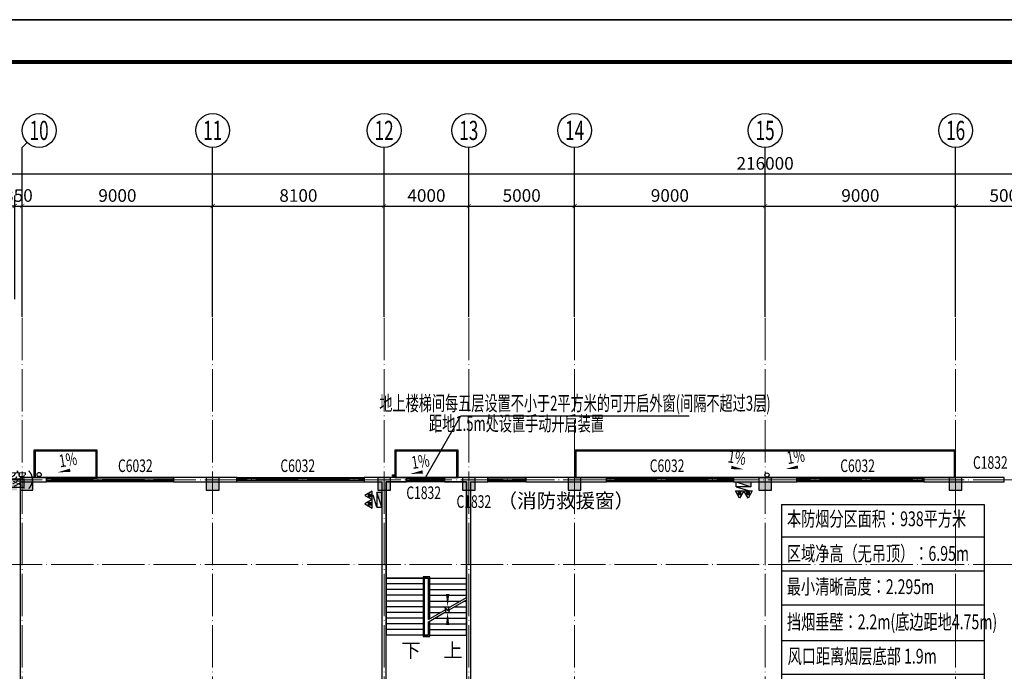
# Model space of a CAD drawing. Units: millimetres. Extents: x -20 to 5049665, y -2 to 1238264.
# Drawn here: x 4017303 to 4063819, y 668250 to 699025 of the extents above; entities that cross this region are included whole.
import ezdxf
from ezdxf.enums import TextEntityAlignment as Align

# ---------------------------------------------------------------- set-up
doc = ezdxf.new("R2010")
doc.units = ezdxf.units.MM
doc.header["$LTSCALE"] = 1000
doc.linetypes.add('DOTE', pattern=[2.42, 2, -0.2, 0.02, -0.2])
for name, color, linetype in [('AXIS', 3, 'Continuous'), ('AXIS_TEXT', 7, 'Continuous'), ('DIM_SYMB', 3, 'Continuous'), ('EQUIP_消火栓', 7, 'Continuous'), ('EQUIP_灭火器', 7, 'Continuous'), ('PUB_TITLE', 4, 'Continuous'), ('STAIR', 2, 'Continuous'), ('VPIPE-雨水', 4, 'Continuous'), ('WALL', 7, 'Continuous'), ('WINDOW', 4, 'Continuous'), ('WINDOW_TEXT', 7, 'Continuous'), ('YP', 5, 'Continuous'), ('屋面', 133, 'Continuous'), ('排烟', 2, 'Continuous')]:
    doc.layers.add(name, color=color, linetype=linetype)
for name, color, linetype, lineweight in [('COLU', 7, 'Continuous', 40), ('DOTE', 8, 'DOTE', 9), ('H-排烟-标注', 3, 'Continuous', 25), ('H-送风-标注', 3, 'Continuous', 25)]:
    doc.layers.add(name, color=color, linetype=linetype, lineweight=lineweight)
doc.layers.add('yichutu', color=7, linetype='Continuous', true_color=0xffffff, plot=False)
doc.styles.add('_TCH_AXIS', font='COMPLEX', dxfattribs={"bigfont": 'GBCBIG'})
doc.styles.add('_TCH_DIM', font='SIMPLEX', dxfattribs={"bigfont": 'GBCBIG'})
doc.styles.add('_TCH_DIM_T3', font='SIMPLEX', dxfattribs={"width": 0.705882, "bigfont": 'GBCBIG'})
doc.styles.add('_TCH_WINDOW', font='SIMPLEX', dxfattribs={"height": 3.5, "bigfont": 'GBCBIG'})
doc.styles.add('COMPLEX', font='COMPLEX')
doc.styles.add('K-HZ', font='tssdeng.shx', dxfattribs={"width": 0.65, "bigfont": 'gbcbig.shx'})
doc.dimstyles.new('_TCH_ARCH&&200', dxfattribs={"dimtxt": 595, "dimasz": 200, "dimexe": 500, "dimexo": 600, "dimgap": 200, "dimtad": 1, "dimdec": 0, "dimzin": 0, "dimdsep": 46, "dimtxsty": '_TCH_DIM_T3', "dimblk": 'ARCHTICK', "dimcen": 0.09, "dimclrt": 7, "dimazin": 2, "dimtfac": 1, "dimtdec": 0, "dimtix": 1, "dimtmove": 2, "dimatfit": 3, "dimfxl": 1, "dimtolj": 1, "dimtzin": 0, "dimarcsym": 0})

# ---------------------------------------------------------------- blocks, each defined once
blk = doc.blocks.new('yct-1471-594-294200-118800-200-1006.0')
at = {"layer": 'yichutu', "color": 7, "true_color": 0xffffff}
blk.add_lwpolyline([(0, 0), (0, 118800), (294200, 118800), (294200, 0)], close=True, dxfattribs=at)
blk = doc.blocks.new('2ffff')
at = {"layer": '屋面', "ltscale": 300}
h = blk.add_hatch(color=7, dxfattribs=at)
h.dxf.hatch_style = 1
h.paths.add_polyline_path([(5494966, 709076), (5494966, 709676), (5494366, 709676), (5494366, 709076)])
h.paths.add_polyline_path([(5494966, 696076), (5494966, 696676), (5494366, 696676), (5494366, 696076)])
h.paths.add_polyline_path([(5494966, 683076), (5494966, 683676), (5494366, 683676), (5494366, 683076)])
h.paths.add_polyline_path([(5494965, 670076), (5494965, 670676), (5494365, 670676), (5494365, 670076)])
h.paths.add_polyline_path([(5494965, 662126), (5494965, 662626), (5494465, 662626), (5494465, 662126)])
h.paths.add_polyline_path([(5494965, 658276), (5494965, 658776), (5494465, 658776), (5494465, 658276)])
h.paths.add_polyline_path([(5494965, 720976), (5494965, 721476), (5494465, 721476), (5494465, 720976)])
h.paths.add_polyline_path([(5494965, 717176), (5494965, 717676), (5494465, 717676), (5494465, 717176)])
h.paths.add_polyline_path([(5485665, 720876), (5485665, 721476), (5485065, 721476), (5485065, 720876)])
h.paths.add_polyline_path([(5485665, 717176), (5485665, 717776), (5485065, 717776), (5485065, 717176)])
h.paths.add_polyline_path([(5485615, 709076), (5485615, 709676), (5485015, 709676), (5485015, 709076)])
h.paths.add_polyline_path([(5485615, 696076), (5485615, 696676), (5485015, 696676), (5485015, 696076)])
h.paths.add_polyline_path([(5485615, 683076), (5485615, 683676), (5485015, 683676), (5485015, 683076)])
h.paths.add_polyline_path([(5485615, 670076), (5485615, 670676), (5485015, 670676), (5485015, 670076)])
h.paths.add_polyline_path([(5485665, 661976), (5485665, 662576), (5485065, 662576), (5485065, 661976)])
h.paths.add_polyline_path([(5485665, 658276), (5485665, 658876), (5485065, 658876), (5485065, 658276)])
h.paths.add_polyline_path([(5476615, 720876), (5476615, 721476), (5476015, 721476), (5476015, 720876)])
h.paths.add_polyline_path([(5476615, 709076), (5476615, 709676), (5476015, 709676), (5476015, 709076)])
h.paths.add_polyline_path([(5476615, 696076), (5476615, 696676), (5476015, 696676), (5476015, 696076)])
h.paths.add_polyline_path([(5476615, 683076), (5476615, 683676), (5476015, 683676), (5476015, 683076)])
h.paths.add_polyline_path([(5476615, 670076), (5476615, 670676), (5476015, 670676), (5476015, 670076)])
h.paths.add_polyline_path([(5476615, 658276), (5476615, 658876), (5476015, 658876), (5476015, 658276)])
h.paths.add_polyline_path([(5467615, 720876), (5467615, 721476), (5467015, 721476), (5467015, 720876)])
h.paths.add_polyline_path([(5467615, 709076), (5467615, 709676), (5467015, 709676), (5467015, 709076)])
h.paths.add_polyline_path([(5467615, 696076), (5467615, 696676), (5467015, 696676), (5467015, 696076)])
h.paths.add_polyline_path([(5467615, 683076), (5467615, 683676), (5467015, 683676), (5467015, 683076)])
h.paths.add_polyline_path([(5467615, 670076), (5467615, 670676), (5467015, 670676), (5467015, 670076)])
h.paths.add_polyline_path([(5467615, 658276), (5467615, 658876), (5467015, 658876), (5467015, 658276)])
h.paths.add_polyline_path([(5458615, 720876), (5458615, 721476), (5458015, 721476), (5458015, 720876)])
h.paths.add_polyline_path([(5458615, 709076), (5458615, 709676), (5458015, 709676), (5458015, 709076)])
h.paths.add_polyline_path([(5458615, 696076), (5458615, 696676), (5458015, 696676), (5458015, 696076)])
h.paths.add_polyline_path([(5458615, 683076), (5458615, 683676), (5458015, 683676), (5458015, 683076)])
h.paths.add_polyline_path([(5458615, 670076), (5458615, 670676), (5458015, 670676), (5458015, 670076)])
h.paths.add_polyline_path([(5458615, 658276), (5458615, 658876), (5458015, 658876), (5458015, 658276)])
h.paths.add_polyline_path([(5449615, 720876), (5449615, 721476), (5449015, 721476), (5449015, 720876)])
h.paths.add_polyline_path([(5449615, 709076), (5449615, 709676), (5449015, 709676), (5449015, 709076)])
h.paths.add_polyline_path([(5449615, 696076), (5449615, 696676), (5449015, 696676), (5449015, 696076)])
h.paths.add_polyline_path([(5449615, 683076), (5449615, 683676), (5449015, 683676), (5449015, 683076)])
h.paths.add_polyline_path([(5449615, 670076), (5449615, 670676), (5449015, 670676), (5449015, 670076)])
h.paths.add_polyline_path([(5449615, 658276), (5449615, 658876), (5449015, 658876), (5449015, 658276)])
h.paths.add_polyline_path([(5440615, 720876), (5440615, 721476), (5440015, 721476), (5440015, 720876)])
h.paths.add_polyline_path([(5440615, 709076), (5440615, 709676), (5440015, 709676), (5440015, 709076)])
h.paths.add_polyline_path([(5440615, 696076), (5440615, 696676), (5440015, 696676), (5440015, 696076)])
h.paths.add_polyline_path([(5440615, 683076), (5440615, 683676), (5440015, 683676), (5440015, 683076)])
h.paths.add_polyline_path([(5440615, 670076), (5440615, 670676), (5440015, 670676), (5440015, 670076)])
h.paths.add_polyline_path([(5440615, 658276), (5440615, 658876), (5440015, 658876), (5440015, 658276)])
h.paths.add_polyline_path([(5431615, 720876), (5431615, 721476), (5431015, 721476), (5431015, 720876)])
h.paths.add_polyline_path([(5431615, 709076), (5431615, 709676), (5431015, 709676), (5431015, 709076)])
h.paths.add_polyline_path([(5431615, 696076), (5431615, 696676), (5431015, 696676), (5431015, 696076)])
h.paths.add_polyline_path([(5431615, 683076), (5431615, 683676), (5431015, 683676), (5431015, 683076)])
h.paths.add_polyline_path([(5431615, 670076), (5431615, 670676), (5431015, 670676), (5431015, 670076)])
h.paths.add_polyline_path([(5431615, 658276), (5431615, 658876), (5431015, 658876), (5431015, 658276)])
h.paths.add_polyline_path([(5422814, 720876), (5422814, 721476), (5422214, 721476), (5422214, 720876)])
h.paths.add_polyline_path([(5422065, 720876), (5422065, 721476), (5421465, 721476), (5421465, 720876)])
h.paths.add_polyline_path([(5422814, 709076), (5422814, 709676), (5422214, 709676), (5422214, 709076)])
h.paths.add_polyline_path([(5422065, 709076), (5422065, 709676), (5421465, 709676), (5421465, 709076)])
h.paths.add_polyline_path([(5422814, 696076), (5422814, 696676), (5422214, 696676), (5422214, 696076)])
h.paths.add_polyline_path([(5422066, 696076), (5422066, 696676), (5421466, 696676), (5421466, 696076)])
h.paths.add_polyline_path([(5422814, 683076), (5422814, 683676), (5422214, 683676), (5422214, 683076)])
h.paths.add_polyline_path([(5422066, 683076), (5422066, 683676), (5421466, 683676), (5421466, 683076)])
h.paths.add_polyline_path([(5422814, 670076), (5422814, 670676), (5422214, 670676), (5422214, 670076)])
h.paths.add_polyline_path([(5422066, 670076), (5422066, 670676), (5421466, 670676), (5421466, 670076)])
h.paths.add_polyline_path([(5422815, 658276), (5422815, 658876), (5422215, 658876), (5422215, 658276)])
h.paths.add_polyline_path([(5422066, 658276), (5422066, 658876), (5421466, 658876), (5421466, 658276)])
h.paths.add_polyline_path([(5413265, 720876), (5413265, 721476), (5412665, 721476), (5412665, 720876)])
h.paths.add_polyline_path([(5413265, 709076), (5413265, 709676), (5412665, 709676), (5412665, 709076)])
h.paths.add_polyline_path([(5413265, 696076), (5413265, 696676), (5412665, 696676), (5412665, 696076)])
h.paths.add_polyline_path([(5413265, 683076), (5413265, 683676), (5412665, 683676), (5412665, 683076)])
h.paths.add_polyline_path([(5413265, 670076), (5413265, 670676), (5412665, 670676), (5412665, 670076)])
h.paths.add_polyline_path([(5413265, 658276), (5413265, 658876), (5412665, 658876), (5412665, 658276)])
h.paths.add_polyline_path([(5405165, 720876), (5405165, 721476), (5404565, 721476), (5404565, 720876)])
h.paths.add_polyline_path([(5405165, 709076), (5405165, 709676), (5404565, 709676), (5404565, 709076)])
h.paths.add_polyline_path([(5405165, 683076), (5405165, 683676), (5404565, 683676), (5404565, 683076)])
h.paths.add_polyline_path([(5405165, 696076), (5405165, 696676), (5404565, 696676), (5404565, 696076)])
h.paths.add_polyline_path([(5405165, 670076), (5405165, 670676), (5404565, 670676), (5404565, 670076)])
h.paths.add_polyline_path([(5405165, 658276), (5405165, 658876), (5404565, 658876), (5404565, 658276)])
h.paths.add_polyline_path([(5401165, 720876), (5401165, 721476), (5400565, 721476), (5400565, 720876)])
h.paths.add_polyline_path([(5401165, 709076), (5401165, 709676), (5400565, 709676), (5400565, 709076)])
h.paths.add_polyline_path([(5401165, 683076), (5401165, 683676), (5400565, 683676), (5400565, 683076)])
h.paths.add_polyline_path([(5401165, 696076), (5401165, 696676), (5400565, 696676), (5400565, 696076)])
h.paths.add_polyline_path([(5401165, 670076), (5401165, 670676), (5400565, 670676), (5400565, 670076)])
h.paths.add_polyline_path([(5401165, 658276), (5401165, 658876), (5400565, 658876), (5400565, 658276)])
h.paths.add_polyline_path([(5396165, 720876), (5396165, 721476), (5395565, 721476), (5395565, 720876)])
h.paths.add_polyline_path([(5396165, 709076), (5396165, 709676), (5395565, 709676), (5395565, 709076)])
h.paths.add_polyline_path([(5396165, 683076), (5396165, 683676), (5395565, 683676), (5395565, 683076)])
h.paths.add_polyline_path([(5396165, 696076), (5396165, 696676), (5395565, 696676), (5395565, 696076)])
h.paths.add_polyline_path([(5396165, 670076), (5396165, 670676), (5395565, 670676), (5395565, 670076)])
h.paths.add_polyline_path([(5396165, 658276), (5396165, 658876), (5395565, 658876), (5395565, 658276)])
h.paths.add_polyline_path([(5387165, 720876), (5387165, 721476), (5386565, 721476), (5386565, 720876)])
h.paths.add_polyline_path([(5387165, 709076), (5387165, 709676), (5386565, 709676), (5386565, 709076)])
h.paths.add_polyline_path([(5387165, 683076), (5387165, 683676), (5386565, 683676), (5386565, 683076)])
h.paths.add_polyline_path([(5387165, 696076), (5387165, 696676), (5386565, 696676), (5386565, 696076)])
h.paths.add_polyline_path([(5387165, 670076), (5387165, 670676), (5386565, 670676), (5386565, 670076)])
h.paths.add_polyline_path([(5387165, 658276), (5387165, 658876), (5386565, 658876), (5386565, 658276)])
h.paths.add_polyline_path([(5378165, 720876), (5378165, 721476), (5377565, 721476), (5377565, 720876)])
h.paths.add_polyline_path([(5378165, 709076), (5378165, 709676), (5377565, 709676), (5377565, 709076)])
h.paths.add_polyline_path([(5378165, 683076), (5378165, 683676), (5377565, 683676), (5377565, 683076)])
h.paths.add_polyline_path([(5378165, 696076), (5378165, 696676), (5377565, 696676), (5377565, 696076)])
h.paths.add_polyline_path([(5378165, 670076), (5378165, 670676), (5377565, 670676), (5377565, 670076)])
h.paths.add_polyline_path([(5378165, 658276), (5378165, 658876), (5377565, 658876), (5377565, 658276)])
h.paths.add_polyline_path([(5373165, 720876), (5373165, 721476), (5372565, 721476), (5372565, 720876)])
h.paths.add_polyline_path([(5373165, 709076), (5373165, 709676), (5372565, 709676), (5372565, 709076)])
h.paths.add_polyline_path([(5373165, 683076), (5373165, 683676), (5372565, 683676), (5372565, 683076)])
h.paths.add_polyline_path([(5373165, 696076), (5373165, 696676), (5372565, 696676), (5372565, 696076)])
h.paths.add_polyline_path([(5373165, 670076), (5373165, 670676), (5372565, 670676), (5372565, 670076)])
h.paths.add_polyline_path([(5373165, 658276), (5373165, 658876), (5372565, 658876), (5372565, 658276)])
h.paths.add_polyline_path([(5369165, 720876), (5369165, 721476), (5368565, 721476), (5368565, 720876)])
h.paths.add_polyline_path([(5369165, 709076), (5369165, 709676), (5368565, 709676), (5368565, 709076)])
h.paths.add_polyline_path([(5369165, 683076), (5369165, 683676), (5368565, 683676), (5368565, 683076)])
h.paths.add_polyline_path([(5369165, 696076), (5369165, 696676), (5368565, 696676), (5368565, 696076)])
h.paths.add_polyline_path([(5369165, 670076), (5369165, 670676), (5368565, 670676), (5368565, 670076)])
h.paths.add_polyline_path([(5369165, 658276), (5369165, 658876), (5368565, 658876), (5368565, 658276)])
h.paths.add_polyline_path([(5361065, 720876), (5361065, 721476), (5360465, 721476), (5360465, 720876)])
h.paths.add_polyline_path([(5361065, 709076), (5361065, 709676), (5360465, 709676), (5360465, 709076)])
h.paths.add_polyline_path([(5361065, 696076), (5361065, 696676), (5360465, 696676), (5360465, 696076)])
h.paths.add_polyline_path([(5361065, 683076), (5361065, 683676), (5360465, 683676), (5360465, 683076)])
h.paths.add_polyline_path([(5361065, 670076), (5361065, 670676), (5360465, 670676), (5360465, 670076)])
h.paths.add_polyline_path([(5361065, 658276), (5361065, 658876), (5360465, 658876), (5360465, 658276)])
h.paths.add_polyline_path([(5352265, 720876), (5352265, 721476), (5351665, 721476), (5351665, 720876)])
h.paths.add_polyline_path([(5351515, 720876), (5351515, 721476), (5350915, 721476), (5350915, 720876)])
h.paths.add_polyline_path([(5352265, 709076), (5352265, 709676), (5351665, 709676), (5351665, 709076)])
h.paths.add_polyline_path([(5351515, 709076), (5351515, 709676), (5350915, 709676), (5350915, 709076)])
h.paths.add_polyline_path([(5352265, 696076), (5352265, 696676), (5351665, 696676), (5351665, 696076)])
h.paths.add_polyline_path([(5351515, 696076), (5351515, 696676), (5350915, 696676), (5350915, 696076)])
h.paths.add_polyline_path([(5352265, 683076), (5352265, 683676), (5351665, 683676), (5351665, 683076)])
h.paths.add_polyline_path([(5351515, 683076), (5351515, 683676), (5350915, 683676), (5350915, 683076)])
h.paths.add_polyline_path([(5352265, 670076), (5352265, 670676), (5351665, 670676), (5351665, 670076)])
h.paths.add_polyline_path([(5351515, 670076), (5351515, 670676), (5350915, 670676), (5350915, 670076)])
h.paths.add_polyline_path([(5352265, 658276), (5352265, 658876), (5351665, 658876), (5351665, 658276)])
h.paths.add_polyline_path([(5351515, 658276), (5351515, 658876), (5350915, 658876), (5350915, 658276)])
h.paths.add_polyline_path([(5342715, 720876), (5342715, 721476), (5342115, 721476), (5342115, 720876)])
h.paths.add_polyline_path([(5342715, 709076), (5342715, 709676), (5342115, 709676), (5342115, 709076)])
h.paths.add_polyline_path([(5342715, 696076), (5342715, 696676), (5342115, 696676), (5342115, 696076)])
h.paths.add_polyline_path([(5342715, 683076), (5342715, 683676), (5342115, 683676), (5342115, 683076)])
h.paths.add_polyline_path([(5342715, 670076), (5342715, 670676), (5342115, 670676), (5342115, 670076)])
h.paths.add_polyline_path([(5342715, 658276), (5342715, 658876), (5342115, 658876), (5342115, 658276)])
h.paths.add_polyline_path([(5333715, 720876), (5333715, 721476), (5333115, 721476), (5333115, 720876)])
h.paths.add_polyline_path([(5333715, 709076), (5333715, 709676), (5333115, 709676), (5333115, 709076)])
h.paths.add_polyline_path([(5333715, 696076), (5333715, 696676), (5333115, 696676), (5333115, 696076)])
h.paths.add_polyline_path([(5333715, 683076), (5333715, 683676), (5333115, 683676), (5333115, 683076)])
h.paths.add_polyline_path([(5333715, 670076), (5333715, 670676), (5333115, 670676), (5333115, 670076)])
h.paths.add_polyline_path([(5333715, 658276), (5333715, 658876), (5333115, 658876), (5333115, 658276)])
h.paths.add_polyline_path([(5324715, 720876), (5324715, 721476), (5324115, 721476), (5324115, 720876)])
h.paths.add_polyline_path([(5324715, 709076), (5324715, 709676), (5324115, 709676), (5324115, 709076)])
h.paths.add_polyline_path([(5324715, 696076), (5324715, 696676), (5324115, 696676), (5324115, 696076)])
h.paths.add_polyline_path([(5324715, 683076), (5324715, 683676), (5324115, 683676), (5324115, 683076)])
h.paths.add_polyline_path([(5324715, 670076), (5324715, 670676), (5324115, 670676), (5324115, 670076)])
h.paths.add_polyline_path([(5324715, 658276), (5324715, 658876), (5324115, 658876), (5324115, 658276)])
h.paths.add_polyline_path([(5315715, 720876), (5315715, 721476), (5315115, 721476), (5315115, 720876)])
h.paths.add_polyline_path([(5315715, 709076), (5315715, 709676), (5315115, 709676), (5315115, 709076)])
h.paths.add_polyline_path([(5315715, 696076), (5315715, 696676), (5315115, 696676), (5315115, 696076)])
h.paths.add_polyline_path([(5315715, 683076), (5315715, 683676), (5315115, 683676), (5315115, 683076)])
h.paths.add_polyline_path([(5315715, 670076), (5315715, 670676), (5315115, 670676), (5315115, 670076)])
h.paths.add_polyline_path([(5315715, 658276), (5315715, 658876), (5315115, 658876), (5315115, 658276)])
h.paths.add_polyline_path([(5306715, 720876), (5306715, 721476), (5306115, 721476), (5306115, 720876)])
h.paths.add_polyline_path([(5306715, 709076), (5306715, 709676), (5306115, 709676), (5306115, 709076)])
h.paths.add_polyline_path([(5306715, 696076), (5306715, 696676), (5306115, 696676), (5306115, 696076)])
h.paths.add_polyline_path([(5306715, 683076), (5306715, 683676), (5306115, 683676), (5306115, 683076)])
h.paths.add_polyline_path([(5306715, 670076), (5306715, 670676), (5306115, 670676), (5306115, 670076)])
h.paths.add_polyline_path([(5306715, 658276), (5306715, 658876), (5306115, 658876), (5306115, 658276)])
h.paths.add_polyline_path([(5297715, 720876), (5297715, 721476), (5297115, 721476), (5297115, 720876)])
h.paths.add_polyline_path([(5297715, 709076), (5297715, 709676), (5297115, 709676), (5297115, 709076)])
h.paths.add_polyline_path([(5297715, 696076), (5297715, 696676), (5297115, 696676), (5297115, 696076)])
h.paths.add_polyline_path([(5297715, 683076), (5297715, 683676), (5297115, 683676), (5297115, 683076)])
h.paths.add_polyline_path([(5297715, 670076), (5297715, 670676), (5297115, 670676), (5297115, 670076)])
h.paths.add_polyline_path([(5297715, 658276), (5297715, 658876), (5297115, 658876), (5297115, 658276)])
h.paths.add_polyline_path([(5288665, 658276), (5288665, 658876), (5288065, 658876), (5288065, 658276)])
h.paths.add_polyline_path([(5288665, 661976), (5288665, 662576), (5288065, 662576), (5288065, 661976)])
h.paths.add_polyline_path([(5288715, 670076), (5288715, 670676), (5288115, 670676), (5288115, 670076)])
h.paths.add_polyline_path([(5288715, 683076), (5288715, 683676), (5288115, 683676), (5288115, 683076)])
h.paths.add_polyline_path([(5288715, 696076), (5288715, 696676), (5288115, 696676), (5288115, 696076)])
h.paths.add_polyline_path([(5288715, 709076), (5288715, 709676), (5288115, 709676), (5288115, 709076)])
h.paths.add_polyline_path([(5288665, 717176), (5288665, 717776), (5288065, 717776), (5288065, 717176)])
h.paths.add_polyline_path([(5288665, 720876), (5288665, 721476), (5288065, 721476), (5288065, 720876)])
h.paths.add_polyline_path([(5279265, 658276), (5279265, 658776), (5278765, 658776), (5278765, 658276)])
h.paths.add_polyline_path([(5279265, 662076), (5279265, 662576), (5278765, 662576), (5278765, 662076)])
h.paths.add_polyline_path([(5279365, 670076), (5279365, 670676), (5278765, 670676), (5278765, 670076)])
h.paths.add_polyline_path([(5279365, 683076), (5279365, 683676), (5278765, 683676), (5278765, 683076)])
h.paths.add_polyline_path([(5279365, 696076), (5279365, 696676), (5278765, 696676), (5278765, 696076)])
h.paths.add_polyline_path([(5279365, 709076), (5279365, 709676), (5278765, 709676), (5278765, 709076)])
h.paths.add_polyline_path([(5279265, 717176), (5279265, 717676), (5278765, 717676), (5278765, 717176)])
h.paths.add_polyline_path([(5279265, 720976), (5279265, 721476), (5278765, 721476), (5278765, 720976)])
at = {"layer": 'COLU', "color": 6, "lineweight": -3}
for points in [[(5352265, 720876), (5352265, 721476), (5351665, 721476), (5351665, 720876)], [(5361065, 720876), (5361065, 721476), (5360465, 721476), (5360465, 720876)], [(5369165, 720876), (5369165, 721476), (5368565, 721476), (5368565, 720876)], [(5373165, 720876), (5373165, 721476), (5372565, 721476), (5372565, 720876)], [(5378165, 720876), (5378165, 721476), (5377565, 721476), (5377565, 720876)], [(5387165, 720876), (5387165, 721476), (5386565, 721476), (5386565, 720876)], [(5396165, 720876), (5396165, 721476), (5395565, 721476), (5395565, 720876)]]:
    blk.add_lwpolyline(points, close=True, dxfattribs=at)
blk = doc.blocks.new('$TWTSYS$00000508')
for p, q in [((-0.5, 0.5), (0.324, 1.224)), ((-0.5, 0.5), (-0.5, -0.5)), ((-0.5, -0.5), (0.5, 0.5)), ((0.5, 0.5), (-0.5, 0.5)), ((0.5, -0.5), (0.5, 0.5)), ((-0.5, -0.5), (0.5, -0.5))]:
    blk.add_line(p, q)
blk.add_solid([(0.5, -0.5), (0.5, 0.5), (-0.5, -0.5)])
blk = doc.blocks.new('$TwtSys$00000546')
h = blk.add_hatch()
h.set_pattern_fill('ANSI31', color=256, scale=200, style=0)
h.set_pattern_definition([(45, (-38543.802, -6670.83), (-17.67767, 17.67767), [])])
h.paths.add_polyline_path([(-65, 174), (65, 174), (65, 44), (-65, 44)])
for points in [[(0, 344), (-198, 0), (198, 0)], [(-65, 174), (65, 174), (65, 44), (-65, 44)]]:
    blk.add_lwpolyline(points, close=True)
blk = doc.blocks.new('$WINLIB2D$00000001')
at = {"color": 0}
for points in [[(-0.5, 0.5), (-0.5, -0.5)], [(-0.5, 0.5), (0.5, 0.5)], [(0.5, -0.5), (0.5, 0.5)], [(0.5, 0.1667), (-0.5, 0.1667)], [(0.5, -0.1667), (-0.5, -0.1667)], [(-0.5, -0.5), (0.5, -0.5)]]:
    blk.add_lwpolyline(points, dxfattribs=at)
blk = doc.blocks.new('_AXISO')
blk.add_circle((0, 0), 0.5)
at = {"layer": 'AXIS_TEXT', "style": 'COMPLEX', "width": 1.041667}
blk.add_attdef('A', text='', height=0.56, dxfattribs=at).set_placement((-0.25, -0.28), (0.25, -0.28), align=Align.FIT)
blk = doc.blocks.new('_ArchTick')
at = {"color": 0, "linetype": 'ByBlock', "const_width": 0.15}
blk.add_lwpolyline([(-0.5, -0.5), (0.5, 0.5)], dxfattribs=at)
blk = doc.blocks.new('*D877')
at = {"layer": 'AXIS', "color": 0, "lineweight": -2, "transparency": 16777216}
for p, q in [((563885, 823709), (563885, 830209)), ((779885, 823709), (779885, 830209)), ((563885, 829709), (779885, 829709))]:
    blk.add_line(p, q, dxfattribs=at)
at = {"layer": 'Defpoints', "color": 0, "transparency": 16777216}
for p in [(779885, 829709), (563885, 823109), (779885, 823109)]:
    blk.add_point(p, dxfattribs=at)
at = {"layer": 'AXIS', "color": 0, "lineweight": -2, "transparency": 16777216, "xscale": 200, "yscale": 200, "zscale": 200, "rotation": 180}
blk.add_blockref('_ArchTick', (563885, 829709), dxfattribs=at)
at = {"layer": 'AXIS', "color": 0, "lineweight": -2, "transparency": 16777216, "xscale": 200, "yscale": 200, "zscale": 200}
blk.add_blockref('_ArchTick', (779885, 829709), dxfattribs=at)
at = {"layer": 'AXIS', "color": 7, "transparency": 16777216, "insert": (671885, 830206), "char_height": 595, "attachment_point": 5, "style": '_TCH_DIM_T3'}
blk.add_mtext('\\A1;216000', dxfattribs=at)
blk = doc.blocks.new('*D902')
at = {"layer": 'AXIS', "color": 0, "lineweight": -2, "transparency": 16777216}
for p, q in [((636435, 823791), (636435, 828691)), ((636785, 823791), (636785, 828691)), ((636435, 828191), (636235, 828191)), ((636435, 828191), (636785, 828191)), ((636785, 828191), (636985, 828191))]:
    blk.add_line(p, q, dxfattribs=at)
at = {"layer": 'Defpoints', "color": 0, "transparency": 16777216}
for p in [(636785, 828191), (636435, 823191), (636785, 823191)]:
    blk.add_point(p, dxfattribs=at)
at = {"layer": 'AXIS', "color": 0, "lineweight": -2, "transparency": 16777216, "xscale": 200, "yscale": 200, "zscale": 200}
blk.add_blockref('_ArchTick', (636435, 828191), dxfattribs=at)
at = {"layer": 'AXIS', "color": 0, "lineweight": -2, "transparency": 16777216, "xscale": 200, "yscale": 200, "zscale": 200, "rotation": 180}
blk.add_blockref('_ArchTick', (636785, 828191), dxfattribs=at)
at = {"layer": 'AXIS', "color": 7, "transparency": 16777216, "insert": (636610, 828688), "char_height": 595, "attachment_point": 5, "style": '_TCH_DIM_T3'}
blk.add_mtext('\\A1;350', dxfattribs=at)
blk = doc.blocks.new('*D903')
at = {"layer": 'AXIS', "color": 0, "lineweight": -2, "transparency": 16777216}
for p, q in [((636785, 823791), (636785, 828691)), ((645785, 823791), (645785, 828691)), ((636785, 828191), (645785, 828191))]:
    blk.add_line(p, q, dxfattribs=at)
at = {"layer": 'Defpoints', "color": 0, "transparency": 16777216}
for p in [(645785, 828191), (636785, 823191), (645785, 823191)]:
    blk.add_point(p, dxfattribs=at)
at = {"layer": 'AXIS', "color": 0, "lineweight": -2, "transparency": 16777216, "xscale": 200, "yscale": 200, "zscale": 200, "rotation": 180}
blk.add_blockref('_ArchTick', (636785, 828191), dxfattribs=at)
at = {"layer": 'AXIS', "color": 0, "lineweight": -2, "transparency": 16777216, "xscale": 200, "yscale": 200, "zscale": 200}
blk.add_blockref('_ArchTick', (645785, 828191), dxfattribs=at)
at = {"layer": 'AXIS', "color": 7, "transparency": 16777216, "insert": (641285, 828688), "char_height": 595, "attachment_point": 5, "style": '_TCH_DIM_T3'}
blk.add_mtext('\\A1;9000', dxfattribs=at)
blk = doc.blocks.new('*D904')
at = {"layer": 'AXIS', "color": 0, "lineweight": -2, "transparency": 16777216}
for p, q in [((645785, 823791), (645785, 828691)), ((653885, 823791), (653885, 828691)), ((645785, 828191), (653885, 828191))]:
    blk.add_line(p, q, dxfattribs=at)
at = {"layer": 'Defpoints', "color": 0, "transparency": 16777216}
for p in [(653885, 828191), (645785, 823191), (653885, 823191)]:
    blk.add_point(p, dxfattribs=at)
at = {"layer": 'AXIS', "color": 0, "lineweight": -2, "transparency": 16777216, "xscale": 200, "yscale": 200, "zscale": 200, "rotation": 180}
blk.add_blockref('_ArchTick', (645785, 828191), dxfattribs=at)
at = {"layer": 'AXIS', "color": 0, "lineweight": -2, "transparency": 16777216, "xscale": 200, "yscale": 200, "zscale": 200}
blk.add_blockref('_ArchTick', (653885, 828191), dxfattribs=at)
at = {"layer": 'AXIS', "color": 7, "transparency": 16777216, "insert": (649835, 828688), "char_height": 595, "attachment_point": 5, "style": '_TCH_DIM_T3'}
blk.add_mtext('\\A1;8100', dxfattribs=at)
blk = doc.blocks.new('*D905')
at = {"layer": 'AXIS', "color": 0, "lineweight": -2, "transparency": 16777216}
for p, q in [((653885, 823791), (653885, 828691)), ((657885, 823791), (657885, 828691)), ((653885, 828191), (657885, 828191))]:
    blk.add_line(p, q, dxfattribs=at)
at = {"layer": 'Defpoints', "color": 0, "transparency": 16777216}
for p in [(657885, 828191), (653885, 823191), (657885, 823191)]:
    blk.add_point(p, dxfattribs=at)
at = {"layer": 'AXIS', "color": 0, "lineweight": -2, "transparency": 16777216, "xscale": 200, "yscale": 200, "zscale": 200, "rotation": 180}
blk.add_blockref('_ArchTick', (653885, 828191), dxfattribs=at)
at = {"layer": 'AXIS', "color": 0, "lineweight": -2, "transparency": 16777216, "xscale": 200, "yscale": 200, "zscale": 200}
blk.add_blockref('_ArchTick', (657885, 828191), dxfattribs=at)
at = {"layer": 'AXIS', "color": 7, "transparency": 16777216, "insert": (655885, 828688), "char_height": 595, "attachment_point": 5, "style": '_TCH_DIM_T3'}
blk.add_mtext('\\A1;4000', dxfattribs=at)
blk = doc.blocks.new('*D906')
at = {"layer": 'AXIS', "color": 0, "lineweight": -2, "transparency": 16777216}
for p, q in [((657885, 823791), (657885, 828691)), ((662885, 823791), (662885, 828691)), ((657885, 828191), (662885, 828191))]:
    blk.add_line(p, q, dxfattribs=at)
at = {"layer": 'Defpoints', "color": 0, "transparency": 16777216}
for p in [(662885, 828191), (657885, 823191), (662885, 823191)]:
    blk.add_point(p, dxfattribs=at)
at = {"layer": 'AXIS', "color": 0, "lineweight": -2, "transparency": 16777216, "xscale": 200, "yscale": 200, "zscale": 200, "rotation": 180}
blk.add_blockref('_ArchTick', (657885, 828191), dxfattribs=at)
at = {"layer": 'AXIS', "color": 0, "lineweight": -2, "transparency": 16777216, "xscale": 200, "yscale": 200, "zscale": 200}
blk.add_blockref('_ArchTick', (662885, 828191), dxfattribs=at)
at = {"layer": 'AXIS', "color": 7, "transparency": 16777216, "insert": (660385, 828688), "char_height": 595, "attachment_point": 5, "style": '_TCH_DIM_T3'}
blk.add_mtext('\\A1;5000', dxfattribs=at)
blk = doc.blocks.new('*D907')
at = {"layer": 'AXIS', "color": 0, "lineweight": -2, "transparency": 16777216}
for p, q in [((662885, 823791), (662885, 828691)), ((671885, 823791), (671885, 828691)), ((662885, 828191), (671885, 828191))]:
    blk.add_line(p, q, dxfattribs=at)
at = {"layer": 'Defpoints', "color": 0, "transparency": 16777216}
for p in [(671885, 828191), (662885, 823191), (671885, 823191)]:
    blk.add_point(p, dxfattribs=at)
at = {"layer": 'AXIS', "color": 0, "lineweight": -2, "transparency": 16777216, "xscale": 200, "yscale": 200, "zscale": 200, "rotation": 180}
blk.add_blockref('_ArchTick', (662885, 828191), dxfattribs=at)
at = {"layer": 'AXIS', "color": 0, "lineweight": -2, "transparency": 16777216, "xscale": 200, "yscale": 200, "zscale": 200}
blk.add_blockref('_ArchTick', (671885, 828191), dxfattribs=at)
at = {"layer": 'AXIS', "color": 7, "transparency": 16777216, "insert": (667385, 828688), "char_height": 595, "attachment_point": 5, "style": '_TCH_DIM_T3'}
blk.add_mtext('\\A1;9000', dxfattribs=at)
blk = doc.blocks.new('*D908')
at = {"layer": 'AXIS', "color": 0, "lineweight": -2, "transparency": 16777216}
for p, q in [((671885, 823791), (671885, 828691)), ((680885, 823791), (680885, 828691)), ((671885, 828191), (680885, 828191))]:
    blk.add_line(p, q, dxfattribs=at)
at = {"layer": 'Defpoints', "color": 0, "transparency": 16777216}
for p in [(680885, 828191), (671885, 823191), (680885, 823191)]:
    blk.add_point(p, dxfattribs=at)
at = {"layer": 'AXIS', "color": 0, "lineweight": -2, "transparency": 16777216, "xscale": 200, "yscale": 200, "zscale": 200, "rotation": 180}
blk.add_blockref('_ArchTick', (671885, 828191), dxfattribs=at)
at = {"layer": 'AXIS', "color": 0, "lineweight": -2, "transparency": 16777216, "xscale": 200, "yscale": 200, "zscale": 200}
blk.add_blockref('_ArchTick', (680885, 828191), dxfattribs=at)
at = {"layer": 'AXIS', "color": 7, "transparency": 16777216, "insert": (676385, 828688), "char_height": 595, "attachment_point": 5, "style": '_TCH_DIM_T3'}
blk.add_mtext('\\A1;9000', dxfattribs=at)
blk = doc.blocks.new('*D909')
at = {"layer": 'AXIS', "color": 0, "lineweight": -2, "transparency": 16777216}
for p, q in [((680885, 823791), (680885, 828691)), ((685885, 823791), (685885, 828691)), ((680885, 828191), (685885, 828191))]:
    blk.add_line(p, q, dxfattribs=at)
at = {"layer": 'Defpoints', "color": 0, "transparency": 16777216}
for p in [(685885, 828191), (680885, 823191), (685885, 823191)]:
    blk.add_point(p, dxfattribs=at)
at = {"layer": 'AXIS', "color": 0, "lineweight": -2, "transparency": 16777216, "xscale": 200, "yscale": 200, "zscale": 200, "rotation": 180}
blk.add_blockref('_ArchTick', (680885, 828191), dxfattribs=at)
at = {"layer": 'AXIS', "color": 0, "lineweight": -2, "transparency": 16777216, "xscale": 200, "yscale": 200, "zscale": 200}
blk.add_blockref('_ArchTick', (685885, 828191), dxfattribs=at)
at = {"layer": 'AXIS', "color": 7, "transparency": 16777216, "insert": (683385, 828688), "char_height": 595, "attachment_point": 5, "style": '_TCH_DIM_T3'}
blk.add_mtext('\\A1;5000', dxfattribs=at)
blk = doc.blocks.new('xxx')
at = {"layer": '排烟', "color": 3}
for points in [[(1531681, 1046332), (1535514, 1046332)], [(1531681, 1046332), (1531681, 1039878)], [(1535514, 1046332), (1535514, 1039878)], [(1531681, 1045724), (1535514, 1045724)], [(1531681, 1045079), (1535514, 1045079)], [(1531681, 1044438), (1535514, 1044438)], [(1531681, 1043763), (1535514, 1043763)], [(1531681, 1043128), (1535514, 1043128)], [(1531681, 1042484), (1535514, 1042484)], [(1531681, 1041818), (1535514, 1041818)], [(1531681, 1041153), (1535514, 1041153)], [(1531681, 1040497), (1535514, 1040497)], [(1531681, 1039878), (1535514, 1039878)]]:
    blk.add_lwpolyline(points, dxfattribs=at)
blk = doc.blocks.new('121903')
at = {"layer": 'AXIS', "color": 252}
for p, q in [((637019.5, 831197), (636785.2, 830962.7)), ((636785.2, 822962.7), (636785.2, 830962.7)), ((645785.2, 822962.7), (645785.2, 830962.7)), ((653885.2, 822962.7), (653885.2, 830962.7)), ((657885.2, 822962.7), (657885.2, 830962.7)), ((662885.2, 822962.7), (662885.2, 830962.7)), ((671885.2, 822962.7), (671885.2, 830962.7)), ((680885.2, 822962.7), (680885.2, 830962.7))]:
    blk.add_line(p, q, dxfattribs=at)
at = {"layer": 'DIM_SYMB', "color": 252}
for points in [[(669915.7, 815904.3, 0, 0, 0), (670881.1, 815752, 0, 160, 0), (670288.4, 815845.5, 0, 0, 0)], [(673809.7, 815920.8, 0, 0, 0), (672844.3, 815768.5, 0, 160, 0), (673437, 815862, 0, 0, 0)], [(639429.4, 815768.1, 0, 0, 0), (638464, 815615.8, 0, 160, 0), (639056.6, 815709.3, 0, 0, 0)], [(656080.5, 815689.9, 0, 0, 0), (655115.1, 815537.7, 0, 160, 0), (655707.8, 815631.1, 0, 0, 0)]]:
    blk.add_lwpolyline(points, format="xyseb", dxfattribs=at)
at = {"layer": 'DIM_SYMB', "color": 252, "linetype": 'ByBlock'}
for points in [[(654885.2, 807781.4, 0, 0, 0), (654885.2, 812891.4, 0, 0, 0), (656885.2, 812891.4, 0, 0, 0), (656885.2, 809266.4, 0, 160, 0), (656885.2, 809866.4, 0, 0, 0)], [(656885.2, 807781.4, 0, 0, 0), (656885.2, 808996.4, 0, 160, 0), (656885.2, 808396.4, 0, 0, 0)]]:
    blk.add_lwpolyline(points, format="xyseb", dxfattribs=at)
at = {"layer": 'DOTE', "color": 250}
for p, q in [((636785.2, 743474.1), (636785.2, 824644.3)), ((645785.2, 743474.1), (645785.2, 824644.3)), ((653885.2, 743474.1), (653885.2, 824644.3)), ((657885.2, 743474.1), (657885.2, 824644.3)), ((662885.2, 743474.1), (662885.2, 824644.3)), ((671885.2, 743474.1), (671885.2, 824644.3)), ((680885.2, 743474.1), (680885.2, 824644.3)), ((546190, 815266.4), (788379.4, 815266.4)), ((546190, 811266.4), (788379.4, 811266.4))]:
    blk.add_line(p, q, dxfattribs=at)
at = {"layer": 'STAIR', "color": 252, "linetype": 'ByBlock'}
for p, q in [((657785.2, 815166.4), (653985.2, 815166.4)), ((653985.2, 815166.4), (653985.2, 810616.4)), ((657785.2, 810616.4), (657785.2, 815166.4)), ((653985.2, 807066.4), (653985.2, 811216.4)), ((653985.2, 810616.4), (653985.2, 807916.4)), ((655725.2, 810616.4), (653985.2, 810616.4)), ((653985.2, 810616.4), (655725.2, 810616.4)), ((655725.2, 810346.4), (653985.2, 810346.4)), ((656045.2, 810676.4), (655725.2, 810676.4)), ((655725.2, 810676.4), (655725.2, 807856.4)), ((655785.2, 810616.4), (655785.2, 807916.4)), ((655985.2, 810616.4), (655785.2, 810616.4)), ((655785.2, 810616.4), (655785.2, 807916.4)), ((655785.2, 810616.4), (655985.2, 810616.4)), ((655985.2, 808669.5), (655985.2, 810616.4)), ((655985.2, 808669.5), (655985.2, 810616.4)), ((656045.2, 808704.1), (656045.2, 810676.4)), ((656045.2, 810616.4), (657785.2, 810616.4)), ((656045.2, 810616.4), (657785.2, 810616.4)), ((656045.2, 810346.4), (657785.2, 810346.4)), ((657785.2, 809708.7), (657785.2, 810616.4)), ((655725.2, 810076.4), (653985.2, 810076.4)), ((656045.2, 810076.4), (657785.2, 810076.4)), ((655725.2, 809806.4), (653985.2, 809806.4)), ((655725.2, 809536.4), (653985.2, 809536.4)), ((656045.2, 809806.4), (657785.2, 809806.4)), ((656045.2, 809536.4), (657486.6, 809536.4)), ((656932.3, 809216.3), (657785.2, 809708.7)), ((656959.1, 809116.3), (657785.2, 809593.2)), ((657686.6, 809536.4), (657785.2, 809536.4)), ((657785.2, 807916.4), (657785.2, 809593.2)), ((655725.2, 809266.4), (653985.2, 809266.4)), ((655725.2, 808996.4), (653985.2, 808996.4)), ((655985.2, 808669.5), (656794, 809136.4)), ((655985.2, 808554), (656820.8, 809036.4)), ((656045.2, 809266.4), (657019, 809266.4)), ((656045.2, 808996.4), (656551.3, 808996.4)), ((656751.3, 808996.4), (657785.2, 808996.4)), ((656820.8, 809036.4), (656774.6, 809208.8)), ((656774.6, 809208.8), (656980.6, 809035.9)), ((656980.6, 809035.9), (656932.3, 809216.3)), ((657219, 809266.4), (657785.2, 809266.4)), ((655725.2, 808726.4), (653985.2, 808726.4)), ((655725.2, 808456.4), (653985.2, 808456.4)), ((655985.2, 807916.4), (655985.2, 808554)), ((655985.2, 807916.4), (655985.2, 808554)), ((656045.2, 808726.4), (656083.7, 808726.4)), ((656045.2, 807856.4), (656045.2, 808588.7)), ((656045.2, 808456.4), (657785.2, 808456.4)), ((656283.7, 808726.4), (657785.2, 808726.4)), ((655725.2, 808186.4), (653985.2, 808186.4)), ((656045.2, 808186.4), (657785.2, 808186.4)), ((655725.2, 807916.4), (653985.2, 807916.4)), ((655725.2, 807856.4), (656045.2, 807856.4)), ((655785.2, 807916.4), (655985.2, 807916.4)), ((655985.2, 807916.4), (655785.2, 807916.4)), ((656045.2, 807916.4), (657785.2, 807916.4))]:
    blk.add_line(p, q, dxfattribs=at)
at = {"layer": 'VPIPE-雨水', "color": 252}
for centre in [(637588.8, 815510.3), (671972.9, 815490)]:
    blk.add_circle(centre, 100, dxfattribs=at)
at = {"layer": 'WALL', "color": 252, "linetype": 'ByBlock'}
for p, q in [((637935.2, 815366.4), (636685.2, 815366.4)), ((636685.2, 815366.4), (636685.2, 815166.4)), ((636685.2, 815166.4), (637935.2, 815166.4)), ((637935.2, 815166.4), (637935.2, 815366.4)), ((646935.2, 815366.4), (643935.2, 815366.4)), ((643935.2, 815366.4), (643935.2, 815166.4)), ((643935.2, 815166.4), (646935.2, 815166.4)), ((646935.2, 815166.4), (646935.2, 815366.4)), ((653885.2, 815366.4), (652935.2, 815366.4)), ((652935.2, 815366.4), (652935.2, 815166.4)), ((652935.2, 815166.4), (653785.2, 815166.4)), ((653785.2, 815166.4), (653785.2, 805366.4)), ((654945.2, 815366.4), (653885.2, 815366.4)), ((653985.2, 805366.4), (653985.2, 815166.4)), ((653985.2, 815166.4), (654945.2, 815166.4)), ((654945.2, 815166.4), (654945.2, 815366.4)), ((657885.2, 815366.4), (656745.2, 815366.4)), ((656745.2, 815366.4), (656745.2, 815166.4)), ((656745.2, 815166.4), (657785.2, 815166.4)), ((657785.2, 815166.4), (657785.2, 805366.4)), ((658785.6, 815366.4), (657885.2, 815366.4)), ((657985.2, 805366.4), (657985.2, 815166.4)), ((657985.2, 815166.4), (658785.6, 815166.4)), ((658785.6, 815166.4), (658785.6, 815366.4)), ((664385.2, 815366.4), (660585.6, 815366.4)), ((660585.6, 815366.4), (660585.6, 815166.4)), ((660585.6, 815166.4), (664385.2, 815166.4)), ((664385.2, 815166.4), (664385.2, 815366.4)), ((673385.2, 815366.4), (670385.2, 815366.4)), ((670385.2, 815366.4), (670385.2, 815166.4)), ((670385.2, 815166.4), (673385.2, 815166.4)), ((673385.2, 815166.4), (673385.2, 815366.4)), ((683185.2, 815366.4), (679385.2, 815366.4)), ((679385.2, 815366.4), (679385.2, 815166.4)), ((679385.2, 815166.4), (683185.2, 815166.4)), ((683185.2, 815166.4), (683185.2, 815366.4))]:
    blk.add_line(p, q, dxfattribs=at)
at = {"layer": 'YP', "color": 252, "linetype": 'ByBlock'}
for points in [[(637335.2, 816666.5), (637335.2, 815366.4), (640335.2, 815366.4), (640335.2, 816666.5)], [(637395.2, 816606.5), (637395.2, 815366.4), (640275.2, 815366.4), (640275.2, 816606.5)], [(654385.2, 815366.4), (657385.2, 815366.4), (657385.2, 816666.5), (654385.2, 816666.5)], [(654445.2, 815366.4), (657325.2, 815366.4), (657325.2, 816606.5), (654445.2, 816606.5)], [(662885.2, 815366.4), (680885.2, 815366.4), (680885.2, 816666.5), (662885.2, 816666.5)], [(662945.2, 815366.4), (680825.2, 815366.4), (680825.2, 816606.5), (662945.2, 816606.5)]]:
    blk.add_lwpolyline(points, close=True, dxfattribs=at)
at = {"layer": '屋面', "color": 252, "ltscale": 300}
blk.add_line((636685.2, 815366.4), (636685.2, 752166.4), dxfattribs=at)
blk.add_lwpolyline([(654274.2, 815488.8), (654445.2, 815488.8), (654445.2, 815438.4), (654274.2, 815438.4)], close=True, dxfattribs=at)
at = {"layer": 'AXIS', "color": 252}
ref = blk.add_blockref('_AXISO', (637585.2, 831762.7), dxfattribs=dict(at, xscale=1600, yscale=1600, zscale=1600))
ref.add_attrib('A', '10', dxfattribs={"layer": 'AXIS_TEXT', "color": 252, "ltscale": 300, "height": 905.1, "style": '_TCH_AXIS', "width": 0.724138}).set_placement((637132.6, 831310.2), (638037.7, 831310.2), align=Align.FIT)
ref = blk.add_blockref('_AXISO', (645785.2, 831762.7), dxfattribs=dict(at, xscale=1600, yscale=1600, zscale=1600))
ref.add_attrib('A', '11', dxfattribs={"layer": 'AXIS_TEXT', "color": 252, "ltscale": 300, "height": 905.1, "style": '_TCH_AXIS', "width": 0.875}).set_placement((645332.6, 831310.2), (646237.7, 831310.2), align=Align.FIT)
ref = blk.add_blockref('_AXISO', (653885.2, 831762.7), dxfattribs=dict(at, xscale=1600, yscale=1600, zscale=1600))
ref.add_attrib('A', '12', dxfattribs={"layer": 'AXIS_TEXT', "color": 252, "ltscale": 300, "height": 905.1, "style": '_TCH_AXIS', "width": 0.724138}).set_placement((653432.6, 831310.2), (654337.7, 831310.2), align=Align.FIT)
ref = blk.add_blockref('_AXISO', (657885.2, 831762.7), dxfattribs=dict(at, xscale=1600, yscale=1600, zscale=1600))
ref.add_attrib('A', '13', dxfattribs={"layer": 'AXIS_TEXT', "color": 252, "ltscale": 300, "height": 905.1, "style": '_TCH_AXIS', "width": 0.724138}).set_placement((657432.6, 831310.2), (658337.7, 831310.2), align=Align.FIT)
ref = blk.add_blockref('_AXISO', (662885.2, 831762.7), dxfattribs=dict(at, xscale=1600, yscale=1600, zscale=1600))
ref.add_attrib('A', '14', dxfattribs={"layer": 'AXIS_TEXT', "color": 252, "ltscale": 300, "height": 905.1, "style": '_TCH_AXIS', "width": 0.677419}).set_placement((662432.6, 831310.2), (663337.7, 831310.2), align=Align.FIT)
ref = blk.add_blockref('_AXISO', (671885.2, 831762.7), dxfattribs=dict(at, xscale=1600, yscale=1600, zscale=1600))
ref.add_attrib('A', '15', dxfattribs={"layer": 'AXIS_TEXT', "color": 252, "ltscale": 300, "height": 905.1, "style": '_TCH_AXIS', "width": 0.724138}).set_placement((671432.6, 831310.2), (672337.7, 831310.2), align=Align.FIT)
ref = blk.add_blockref('_AXISO', (680885.2, 831762.7), dxfattribs=dict(at, xscale=1600, yscale=1600, zscale=1600))
ref.add_attrib('A', '16', dxfattribs={"layer": 'AXIS_TEXT', "color": 252, "ltscale": 300, "height": 905.1, "style": '_TCH_AXIS', "width": 0.724138}).set_placement((680432.6, 831310.2), (681337.7, 831310.2), align=Align.FIT)
at = {"layer": 'EQUIP_消火栓', "color": 252, "xscale": 700, "zscale": 700}
for p, yscale, rotation in [((670866.2, 815046.4), -240, 1.573744348040147e-06), ((653665.2, 814312.3), 240, 89.99999499104368)]:
    blk.add_blockref('$TWTSYS$00000508', p, dxfattribs=dict(at, yscale=yscale, rotation=rotation))
at = {"layer": 'EQUIP_灭火器', "color": 252, "rotation": 90}
for p in [(653314.1, 814523.1), (653314.1, 814126.3)]:
    blk.add_blockref('$TwtSys$00000546', p, dxfattribs=at)
at = {"layer": 'EQUIP_灭火器', "color": 252, "yscale": -1}
for p in [(670680.3, 814742), (671077.1, 814742)]:
    blk.add_blockref('$TwtSys$00000546', p, dxfattribs=at)
at = {"layer": 'WINDOW', "color": 252, "linetype": 'ByBlock'}
ref = blk.add_blockref('$WINLIB2D$00000001', (640935.2, 815266.4), dxfattribs=dict(at, xscale=6000, yscale=200, zscale=6000, rotation=180))
ref.add_attrib('A', 'C6032', (641313.4, 815628.7), dxfattribs={"layer": 'WINDOW_TEXT', "color": 252, "linetype": 'ByBlock', "ltscale": 300, "height": 595, "style": '_TCH_WINDOW', "width": 0.705882})
ref = blk.add_blockref('$WINLIB2D$00000001', (649935.2, 815266.4), dxfattribs=dict(at, xscale=-6000, yscale=200, zscale=-6000, rotation=180))
ref.add_attrib('A', 'C6032', (648985.2, 815628.7), dxfattribs={"layer": 'WINDOW_TEXT', "color": 252, "linetype": 'ByBlock', "ltscale": 300, "height": 595, "style": '_TCH_WINDOW', "width": 0.705882})
ref = blk.add_blockref('$WINLIB2D$00000001', (667385.2, 815266.4), dxfattribs=dict(at, xscale=6000, yscale=200, zscale=6000, rotation=180))
ref.add_attrib('A', 'C6032', (666435.2, 815628.7), dxfattribs={"layer": 'WINDOW_TEXT', "color": 252, "linetype": 'ByBlock', "ltscale": 300, "height": 595, "style": '_TCH_WINDOW', "width": 0.705882})
ref = blk.add_blockref('$WINLIB2D$00000001', (676385.2, 815266.4), dxfattribs=dict(at, xscale=6000, yscale=200, zscale=6000, rotation=180))
ref.add_attrib('A', 'C6032', (675435.2, 815628.7), dxfattribs={"layer": 'WINDOW_TEXT', "color": 252, "linetype": 'ByBlock', "ltscale": 300, "height": 595, "style": '_TCH_WINDOW', "width": 0.705882})
ref = blk.add_blockref('$WINLIB2D$00000001', (655845.2, 815266.4), dxfattribs=dict(at, xscale=1800, yscale=200, zscale=1800, rotation=180))
ref.add_attrib('A', 'C1832', (654935.2, 814353.1), dxfattribs={"layer": 'WINDOW_TEXT', "color": 252, "linetype": 'ByBlock', "ltscale": 300, "height": 595, "style": '_TCH_WINDOW', "width": 0.705882})
at = {"layer": 'WINDOW', "color": 252, "linetype": 'ByBlock', "xscale": 1800, "yscale": 200, "zscale": 1800, "rotation": 180}
blk.add_blockref('$WINLIB2D$00000001', (659685.6, 815266.4), dxfattribs=at)
at = {"layer": '屋面', "color": 252}
blk.add_blockref('2ffff', (-4714979.6, 93890.2), dxfattribs=at)
at = {"layer": 'DIM_SYMB', "color": 7, "style": '_TCH_DIM', "width": 0.705882}
for rotation, p in [(8.96321, (638578.1, 815846.4)), (8.96321, (655229.3, 815768.3)), (351.03679, (670095.3, 816088.6)), (8.96321, (672958.5, 815999.1))]:
    blk.add_text('1%%%', height=595, rotation=rotation, dxfattribs=at).set_placement(p)
at = {"layer": 'DIM_SYMB', "color": 7, "linetype": 'ByBlock', "style": '_TCH_DIM'}
for s, p in [('下', (654695.3, 806871.4)), ('上', (656676.7, 806871.4))]:
    blk.add_text(s, height=675.2, dxfattribs=at).set_placement(p)
at = {"layer": 'WINDOW_TEXT', "color": 252, "linetype": 'ByBlock', "style": '_TCH_WINDOW', "width": 0.705882}
for p in [(681706.2, 815779.2), (657306.6, 813935.5)]:
    blk.add_text('C1832', height=595, dxfattribs=at).set_placement(p)
at = {"layer": 'WINDOW_TEXT', "color": 252, "linetype": 'ByBlock', "style": '_TCH_WINDOW'}
for p in [(631496.2, 814916.4), (659246.6, 813935.5)]:
    blk.add_text('（消防救援窗）', height=675.18, dxfattribs=at).set_placement(p)
at = {"layer": 'AXIS', "color": 252}
for p1, p2, distance, picture, middle in [((563885.2, 823108.6), (779885.2, 823108.6), 6600, '*D877', (671885.2, 830206.1)), ((636435.2, 823190.6), (636785.2, 823190.6), 5000, '*D902', (636610.2, 828688.1)), ((636785.2, 823190.6), (645785.2, 823190.6), 5000, '*D903', (641285.2, 828688.1)), ((645785.2, 823190.6), (653885.2, 823190.6), 5000, '*D904', (649835.2, 828688.1)), ((653885.2, 823190.6), (657885.2, 823190.6), 5000, '*D905', (655885.2, 828688.1)), ((657885.2, 823190.6), (662885.2, 823190.6), 5000, '*D906', (660385.2, 828688.1)), ((662885.2, 823190.6), (671885.2, 823190.6), 5000, '*D907', (667385.2, 828688.1)), ((671885.2, 823190.6), (680885.2, 823190.6), 5000, '*D908', (676385.2, 828688.1)), ((680885.2, 823190.6), (685885.2, 823190.6), 5000, '*D909', (683385.2, 828688.1))]:
    dim = blk.add_aligned_dim(p1=p1, p2=p2, distance=distance, dimstyle='_TCH_ARCH&&200', dxfattribs=at)
    dim.commit()
    dim.dimension.update_dxf_attribs({"geometry": picture, "text_midpoint": middle})

msp = doc.modelspace()

# ---------------------------------------------------------------- linework, layer by layer
at = {"layer": 'PUB_TITLE', "color": 0}
msp.add_lwpolyline([(3901318, 580224.7), (4195518, 580224.7), (4195518, 699024.7), (3901318, 699024.7)], close=True, dxfattribs=at)
at = {"layer": 'PUB_TITLE', "color": 0, "const_width": 200}
msp.add_lwpolyline([(3906318, 582224.7), (4193518, 582224.7), (4193518, 697024.7), (3906318, 697024.7)], close=True, dxfattribs=at)
at = {"layer": '排烟', "color": 3}
msp.add_line((4038143.6, 680319.4), (4048929.4, 680319.4), dxfattribs=at)
msp.add_lwpolyline([(4036478.7, 677399.6), (4038143.6, 680319.4)], dxfattribs=at)

# ---------------------------------------------------------------- block references
msp.add_blockref('121903', (3380633.6, -137966.8))
at = {"layer": 'H-送风-标注', "xscale": 2.5, "yscale": 2.5, "zscale": 2.5}
msp.add_blockref('xxx', (224089.6, -1939704.4), dxfattribs=at)
at = {"layer": 'yichutu', "color": 1}
msp.add_blockref('yct-1471-594-294200-118800-200-1006.0', (3901318, 580224.7), dxfattribs=at)

# ---------------------------------------------------------------- texts
at = {"layer": 'H-排烟-标注', "color": 0, "style": 'K-HZ', "width": 0.7}
for s, p in [('本防烟分区面积：938平方米 ', (4053549.6, 675453.5)), ('区域净高（无吊顶）：6.95m', (4053549.6, 673814)), ('最小清晰高度：2.295m ', (4053541.6, 672245.8)), ('挡烟垂壁：2.2m(底边距地4.75m)', (4053549.6, 670585.9)), ('风口距离烟层底部 1.9m', (4053581.7, 668964.1))]:
    msp.add_text(s, height=700, dxfattribs=at).set_placement(p, align=Align.MIDDLE_LEFT)
at = {"layer": '排烟', "color": 3, "style": 'K-HZ', "width": 0.65}
for s, p in [('地上楼梯间每五层设置不小于2平方米的可开启外窗(间隔不超过3层)', (4043536.8, 680819.8)), ('距地1.5m处设置手动开启装置', (4040771.6, 679861))]:
    msp.add_text(s, height=700, dxfattribs=at).set_placement(p, align=Align.MIDDLE)

doc.saveas('drawing.dxf')
